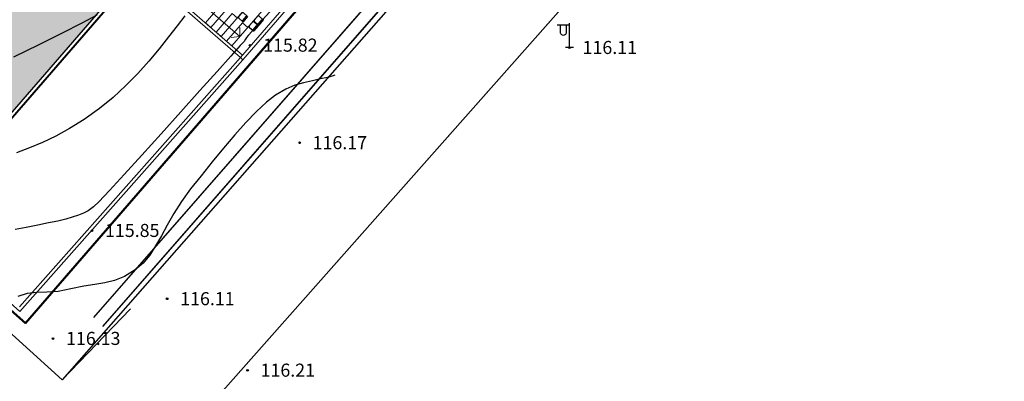
# Model space of a CAD drawing. Units: feet. Extents: x -166679 to 497210, y 4398723 to 4840619.
# Drawn here: x 265636 to 325935, y 4431839 to 4453962 of the extents above; entities that cross this region are included whole.
import ezdxf

# ---------------------------------------------------------------- set-up
doc = ezdxf.new("R2010")
doc.units = ezdxf.units.FT
doc.header["$LTSCALE"] = 100
doc.header["$MEASUREMENT"] = 0
for name, color, linetype in [('2d hetch 5', 38, 'Continuous'), ('2d skamebi', 7, 'Continuous'), ('damateba 06.08.2010', 7, 'Continuous'), ('Lamp', 7, 'Continuous'), ('R05_Nakveti', 7, 'Continuous'), ('SURFACE1-TP-CONT-MAJ', 40, 'Continuous'), ('SURFACE1-TP-CONT-MIN', 40, 'Continuous')]:
    doc.layers.add(name, color=color, linetype=linetype)
doc.layers.add('_line thin', color=190, linetype='Continuous', lineweight=5)
doc.styles.get("Standard").update_dxf_attribs({"font": 'arial.ttf'})

# ---------------------------------------------------------------- blocks, each defined once
blk = doc.blocks.new('skami 2')
at = {"layer": '2d skamebi', "color": 0, "ltscale": 5}
for points in [[(2838463, -742935), (2838463, -743265, 0.414214), (2838533, -743335), (2838823, -743335, 0.414214), (2838893, -743265), (2838893, -742935, 0.414214), (2838883, -742925), (2838473, -742925, 0.414214)], [(2838473, -742925), (2838883, -742925, -0.414214), (2838893, -742935), (2838893, -742944, -0.414214), (2838843, -742994), (2838513, -742994, -0.414214), (2838463, -742944), (2838463, -742935, -0.414214)]]:
    blk.add_lwpolyline(points, format="xyb", close=True, dxfattribs=at)
blk = doc.blocks.new('tribuna 03')
at = {"layer": '_line thin'}
for points in [[(200, -4500), (0, -4500), (0, 0), (90400, 0)], [(90400, 0), (90400, -200)], [(0, -200), (90400, -200)], [(200, -1060), (90200, -1060)], [(90200, -1060), (90200, -1490), (88700, -1490), (88700, -1060)], [(89041, -1431), (89449, -1060)], [(89857, -1431), (89449, -1060)], [(89449, -1060), (89449, -5360)], [(200, -1920), (90200, -1920)], [(90200, -1920), (90200, -2350), (88700, -2350), (88700, -1920)], [(200, -2780), (90200, -2780)], [(90200, -2780), (90200, -3210), (88700, -3210), (88700, -2780)]]:
    blk.add_lwpolyline(points, dxfattribs=at)
blk.add_lwpolyline([(90400, -200), (90200, -200), (90200, -4500), (90400, -4500)], close=True, dxfattribs=at)
for p in [(-2750725, 742275), (-2750248, 742275), (-2750248, 741415)]:
    blk.add_blockref('skami 2', p, dxfattribs=at)
blk = doc.blocks.new('kompleqsi')
at = {"layer": 'damateba 06.08.2010', "true_color": 0xbddbc0}
blk.add_hatch(color=9, dxfattribs=at).paths.add_polyline_path([(-411694, 4640213), (-466849, 4688035), (-388892, 4777945), (-333738, 4730123)])
blk.add_line((-411670, 4639859), (-333386, 4730147))
at = {"layer": '2d hetch 5'}
for points in [[(-467203, 4688009), (-388918, 4778296), (-333386, 4730147), (-411670, 4639859)], [(-466850, 4688034), (-388893, 4777944), (-333739, 4730121), (-411695, 4640212)], [(-411695, 4640212), (-466850, 4688034), (-388893, 4777944), (-333739, 4730121), (-411695, 4640212)]]:
    blk.add_lwpolyline(points, close=True, dxfattribs=at)
at = {"layer": '_line thin', "rotation": 229.0728404769081}
blk.add_blockref('tribuna 03', (-336601, 4713677), dxfattribs=at)
blk = doc.blocks.new('lmp')
at = {"color": 0}
for p, q in [((1015.524, 1040.988), (1015.524, 1042.488)), ((1015.524, 1042.363), (1016.274, 1042.363))]:
    blk.add_line(p, q, dxfattribs=at)
blk.add_lwpolyline([(1015.724, 1042.363), (1015.724, 1041.92, 1.040016), (1016.074, 1041.92), (1016.074, 1042.363)], format="xyb", dxfattribs=at)
at = {"layer": 'Lamp'}
blk.add_lwpolyline([(1015.274, 1040.988), (1015.774, 1040.988)], dxfattribs=at)

msp = doc.modelspace()

# ---------------------------------------------------------------- linework, layer by layer
for p, q in [((278078.9, 4431255.2), (398674.6, 4567323.5)), ((228214, 4468218), (268233.8, 4431922.9)), ((296135, 4465454), (270164.5, 4435749.1)), ((296672, 4464887), (270701.5, 4435182.1)), ((268233.8, 4431922.9), (272416.5, 4436272.3))]:
    msp.add_line(p, q)
at = {"color": 0}
for p, q in [((210178.6, 4485318.5), (265636.3, 4436112.6)), ((299309, 4452256), (299309.6, 4453756)), ((299309.6, 4453631), (298559.6, 4453631.3)), ((279153.5, 4451648.5), (265619.4, 4436394.9)), ((279303.1, 4451515.7), (265636.3, 4436112.6))]:
    msp.add_line(p, q, dxfattribs=at)
for points in [[(264123.6, 4416209.3), (278078.9, 4431255.2), (398674.6, 4567323.5)], [(151599, 4533068), (228214, 4468218), (268233.8, 4431922.9)], [(314115, 4486320), (296135, 4465454), (270164.5, 4435749.1)], [(314652, 4485753), (296672, 4464887), (270701.5, 4435182.1)]]:
    msp.add_lwpolyline(points)
msp.add_lwpolyline([(351808.7, 4534037.3), (354224.2, 4531899.2, -0.4133729), (354356.1, 4529785.1), (268233.8, 4431922.9)], format="xyb")
msp.add_lwpolyline([(299109.6, 4453631.1), (299109.4, 4453188.1, -1.0400157), (298759.4, 4453188.2), (298759.6, 4453631.2)], format="xyb", dxfattribs=at)
at = {"linetype": 'Continuous'}
for points in [[(279746, 4452398), (279746, 4452398)], [(279746, 4452398), (279746, 4452398)], [(299309, 4452256), (299309, 4452256)], [(299309, 4452256), (299309, 4452256)], [(282777, 4446431), (282777, 4446431)], [(282777, 4446431), (282777, 4446431)], [(270063, 4441060), (270063, 4441060)], [(270063, 4441060), (270063, 4441060)], [(274666, 4436885), (274666, 4436885)], [(274666, 4436885), (274666, 4436885)], [(267676, 4434453), (267676, 4434453)], [(267676, 4434453), (267676, 4434453)], [(279590, 4432511), (279590, 4432511)], [(279590, 4432511), (279590, 4432511)]]:
    msp.add_lwpolyline(points, dxfattribs=at)
for centre in [(279746, 4452398), (299309, 4452256), (282777, 4446431), (270063, 4441060), (274666, 4436885), (267676, 4434453), (279590, 4432511)]:
    msp.add_circle(centre, 50, dxfattribs=at)
at = {"layer": 'Lamp'}
msp.add_lwpolyline([(299559, 4452255.9), (299059, 4452256.1)], dxfattribs=at)
at = {"layer": 'R05_Nakveti', "color": 1, "lineweight": 50}
for p, q in [((340539.8, 4521378.5), (265989.7, 4435397.9)), ((265989.7, 4435397.9), (210196.4, 4484901.6))]:
    msp.add_line(p, q, dxfattribs=at)
msp.add_lwpolyline([(360063.3, 4622798.3), (300438.9, 4557495.7), (340539.8, 4521378.5), (265989.7, 4435397.9), (210196.4, 4484901.6), (204859, 4479282), (120981.4, 4546936.2), (97445.6, 4531482), (43568.5, 4588450.3), (23108, 4607581), (82730.7, 4693625.9), (155598.4, 4643996.8), (188427.5, 4668268.2), (235878.6, 4611911), (320807.1, 4662122.5)], close=True, dxfattribs=at)
at = {"layer": 'SURFACE1-TP-CONT-MAJ', "elevation": 116000}
for points in [[(283025.2, 4450106.4), (282494.8, 4449948)], [(283576.6, 4450229.8), (283025.2, 4450106.4)], [(284065.8, 4450335.4), (283576.6, 4450229.8)], [(284477.2, 4450434.6), (284065.8, 4450335.4)], [(284778.6, 4450516), (284477.2, 4450434.6)], [(284938.6, 4450562.3), (284778.6, 4450516)], [(281936.4, 4449707.3), (281301, 4449336.7)], [(282494.8, 4449948), (281936.4, 4449707.3)], [(280748.9, 4448917), (280138.1, 4448354.6)], [(281301, 4449336.7), (280748.9, 4448917)], [(280138.1, 4448354.6), (279484.1, 4447678.5)], [(279484.1, 4447678.5), (278802, 4446917.8)], [(278802, 4446917.8), (278107.5, 4446101.7)], [(278107.5, 4446101.7), (277415.7, 4445259.1)], [(277415.7, 4445259.1), (276742.1, 4444419.3)], [(276742.1, 4444419.3), (276102.2, 4443611.2)], [(276102.2, 4443611.2), (275540.3, 4442840.8)], [(275540.3, 4442840.8), (275072.8, 4442099.2)], [(275072.8, 4442099.2), (274672.1, 4441393.6)], [(274672.1, 4441393.6), (274310.9, 4440731.2)], [(274310.9, 4440731.2), (273961.9, 4440119.1)], [(273961.9, 4440119.1), (273597.5, 4439564.4)], [(273597.5, 4439564.4), (273190.4, 4439074.4)], [(272713.2, 4438656.2), (272056.7, 4438247.7)], [(273190.4, 4439074.4), (272713.2, 4438656.2)], [(271451.6, 4437998.5), (270859.3, 4437853.1)], [(272056.7, 4438247.7), (271451.6, 4437998.5)], [(268771.8, 4437486.1), (267984, 4437341.3)], [(269558.1, 4437652.3), (268771.8, 4437486.1)], [(270241, 4437756.1), (269558.1, 4437652.3)], [(270859.3, 4437853.1), (270241, 4437756.1)], [(266100.9, 4437204.4), (265518.1, 4437027)], [(266683.2, 4437269.7), (266100.9, 4437204.4)], [(267299.3, 4437292.3), (266683.2, 4437269.7)], [(267984, 4437341.3), (267299.3, 4437292.3)]]:
    msp.add_lwpolyline(points, dxfattribs=at)
at = {"layer": 'SURFACE1-TP-CONT-MIN'}
for points, elevation in [([(281433.4, 4454945.6), (280495.2, 4453934)], 115800), ([(269448.1, 4453745.6), (268228.2, 4453129)], 115400), ([(270365.2, 4454233.9), (269448.1, 4453745.6)], 115400), ([(275744.6, 4454194.2), (275275.9, 4453581)], 115600), ([(280495.2, 4453934), (279869.9, 4453258.2)], 115800), ([(268228.2, 4453129), (266799.3, 4452426.3)], 115400), ([(275275.9, 4453581), (274754.6, 4452904.8)], 115600), ([(279869.9, 4453258.2), (279627.3, 4452993.3)], 115800), ([(274754.6, 4452904.8), (274180.8, 4452183.5)], 115600), ([(279376.2, 4452638.1), (279145.5, 4452376.8)], 115800), ([(279468, 4452763.7), (279376.2, 4452638.1)], 115800), ([(279535.1, 4452868.1), (279468, 4452763.7)], 115800), ([(279627.3, 4452993.3), (279535.1, 4452868.1)], 115800), ([(266799.3, 4452426.3), (265255, 4451679.6)], 115400), ([(274180.8, 4452183.5), (273554.2, 4451435)], 115600), ([(279145.5, 4452376.8), (278568.9, 4451730.8)], 115800), ([(273554.2, 4451435), (272874.8, 4450677.4)], 115600), ([(278568.9, 4451730.8), (277721.3, 4450784.4)], 115800), ([(272874.8, 4450677.4), (272142.5, 4449928.4)], 115600), ([(277721.3, 4450784.4), (276677.3, 4449621.8)], 115800), ([(272142.5, 4449928.4), (271357, 4449206.2)], 115600), ([(276677.3, 4449621.8), (275511.8, 4448327.3)], 115800), ([(271357, 4449206.2), (270518.5, 4448528.6)], 115600), ([(270518.5, 4448528.6), (269576.1, 4447860.3)], 115600), ([(275511.8, 4448327.3), (274299.4, 4446985)], 115800), ([(269576.1, 4447860.3), (268688, 4447303.5)], 115600), ([(268688, 4447303.5), (267842.2, 4446839.5)], 115600), ([(267026.9, 4446449.7), (266230.5, 4446115.3)], 115600), ([(267842.2, 4446839.5), (267026.9, 4446449.7)], 115600), ([(274299.4, 4446985), (273115, 4445679.3)], 115800), ([(266230.5, 4446115.3), (265441, 4445817.5)], 115600), ([(273115, 4445679.3), (272033.2, 4444494.2)], 115800), ([(272033.2, 4444494.2), (271128.8, 4443514.1)], 115800), ([(271128.8, 4443514.1), (270476.5, 4442823.1)], 115800), ([(270476.5, 4442823.1), (270151.2, 4442505.5)], 115800), ([(269821.4, 4442277), (269540.8, 4442126)], 115800), ([(270151.2, 4442505.5), (269821.4, 4442277)], 115800), ([(267965.7, 4441641.2), (267396.2, 4441526.4)], 115800), ([(268454.2, 4441753.3), (267965.7, 4441641.2)], 115800), ([(268857.7, 4441872.3), (268454.2, 4441753.3)], 115800), ([(269242.1, 4442006.5), (268857.7, 4441872.3)], 115800), ([(269540.8, 4442126), (269242.1, 4442006.5)], 115800), ([(266031.4, 4441250.9), (265361.3, 4441121.5)], 115800), ([(266750.1, 4441399.4), (266031.4, 4441250.9)], 115800), ([(267396.2, 4441526.4), (266750.1, 4441399.4)], 115800)]:
    msp.add_lwpolyline(points, dxfattribs=dict(at, elevation=elevation))

# ---------------------------------------------------------------- block references
msp.add_blockref('kompleqsi', (675125.4, -193859.9))
at = {"layer": 'Lamp', "xscale": -1000, "yscale": 1000, "zscale": 1000, "rotation": 359.9756190265589}
msp.add_blockref('lmp', (1314389.6, 3410835.6), dxfattribs=at)

# ---------------------------------------------------------------- texts
at = {"char_height": 800, "width": 3607.094, "attachment_point": 1}
for s, insert in [('\\fArial|b0|i0|c1|p34;\\W1.0000000000;\\T1.0000000000;\\o\\l115.82', (280546, 4452806.5)), ('\\fArial|b0|i0|c1|p34;\\W1.0000000000;\\T1.0000000000;\\o\\l116.11', (300109, 4452664.5)), ('\\fArial|b0|i0|c1|p34;\\W1.0000000000;\\T1.0000000000;\\o\\l116.17', (283577, 4446839.5)), ('\\fArial|b0|i0|c1|p34;\\W1.0000000000;\\T1.0000000000;\\o\\l115.85', (270863, 4441468.5)), ('\\fArial|b0|i0|c1|p34;\\W1.0000000000;\\T1.0000000000;\\o\\l116.11', (275466, 4437293.5)), ('\\fArial|b0|i0|c1|p34;\\W1.0000000000;\\T1.0000000000;\\o\\l116.13', (268476, 4434861.7)), ('\\fArial|b0|i0|c1|p34;\\W1.0000000000;\\T1.0000000000;\\o\\l116.21', (280390, 4432919.5))]:
    msp.add_mtext(s, dxfattribs=dict(at, insert=insert))

doc.saveas('drawing.dxf')
